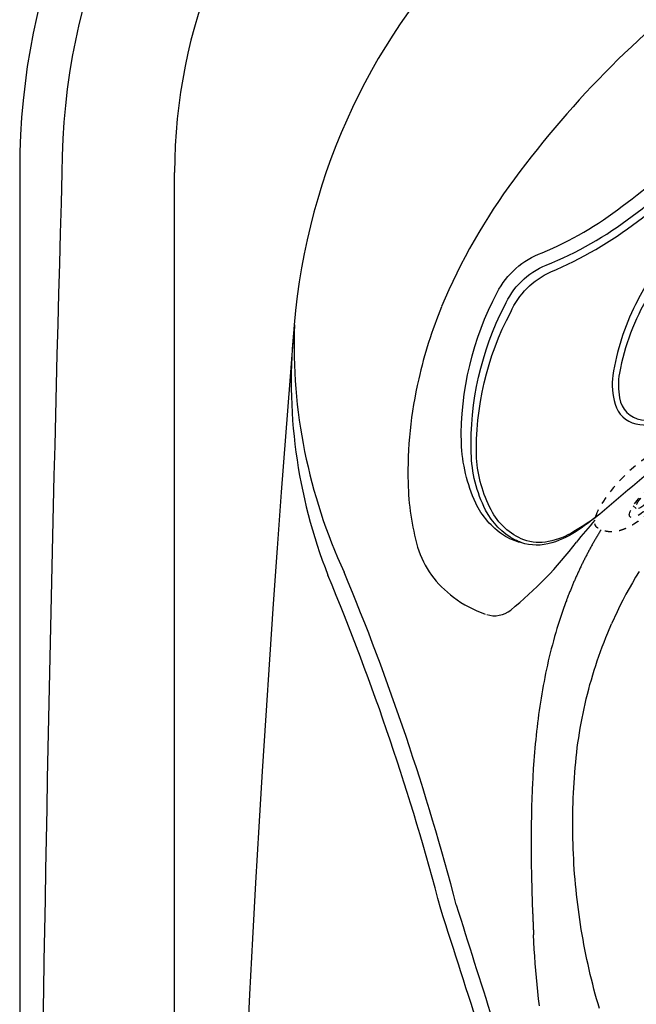
# Model space of a CAD drawing. Extents: x 938 to 1038, y 781 to 934.
# Drawn here: x 938 to 949, y 864 to 881 of the extents above; entities that cross this region are included whole.
import ezdxf

# ---------------------------------------------------------------- set-up
doc = ezdxf.new("R2010")
doc.units = 0
doc.header["$MEASUREMENT"] = 0
doc.linetypes.add('HIDDEN', pattern=[0.1875, 0.0625, -0.0625, 0.0625])
for name, color, linetype in [('1', 4, 'Continuous'), ('1_CYAN', 4, 'Continuous'), ('2', 2, 'Continuous'), ('Spa Shell', 4, 'Continuous')]:
    doc.layers.add(name, color=color, linetype=linetype)

# ---------------------------------------------------------------- blocks, each defined once
blk = doc.blocks.new('MINIHIDDEN')
at = {"layer": '1', "color": 3, "linetype": 'HIDDEN', "ltscale": 2}
for p, q in [((131.446, 42.805), (131.511, 42.799)), ((131.401, 42.348), (131.466, 42.341))]:
    blk.add_line(p, q, dxfattribs=at)
at = {"layer": '1', "color": 3, "linetype": 'HIDDEN', "ltscale": 2, "extrusion": (-5.08882e-18, -2.73853e-17, -1)}
blk.add_ellipse((131.69, 42.55), major_axis=(-0.093, -0.935), ratio=0.28756, start_param=3.096514, end_param=6.328264, dxfattribs=at)
at = {"layer": '1', "color": 3, "linetype": 'HIDDEN', "ltscale": 2, "extrusion": (5.95011e-18, 8.30868e-17, -1)}
blk.add_ellipse((131.394, 42.579), major_axis=(-0.04, -0.405), ratio=0.28756, start_param=4.355360367553329, end_param=10.63854567473291, dxfattribs=at)
at = {"layer": '1', "color": 3, "linetype": 'HIDDEN', "ltscale": 2, "extrusion": (4.30646e-19, 2.78508e-17, -1)}
blk.add_ellipse((131.423, 42.576), major_axis=(-0.023, -0.229), ratio=0.28756, start_param=1.213768, end_param=7.496953, dxfattribs=at)
at = {"layer": '1', "color": 3, "linetype": 'HIDDEN', "ltscale": 2}
blk.add_open_spline([(131.771, 43.485), (131.736, 43.482), (131.703, 43.476), (131.671, 43.467), (131.642, 43.457), (131.609, 43.443), (131.58, 43.427), (131.554, 43.411), (131.53, 43.394), (131.501, 43.369), (131.475, 43.344), (131.453, 43.32), (131.434, 43.295), (131.408, 43.259), (131.386, 43.223), (131.366, 43.188), (131.349, 43.152), (131.333, 43.115), (131.311, 43.057), (131.291, 42.998), (131.273, 42.936), (131.258, 42.873), (131.244, 42.809), (131.235, 42.758), (131.226, 42.706), (131.219, 42.654), (131.213, 42.602), (131.209, 42.55), (131.205, 42.487), (131.202, 42.424), (131.201, 42.361), (131.203, 42.3), (131.205, 42.248), (131.209, 42.197), (131.215, 42.147), (131.222, 42.098), (131.231, 42.05), (131.244, 41.999), (131.259, 41.947), (131.28, 41.895), (131.298, 41.856), (131.322, 41.815), (131.352, 41.772), (131.38, 41.739), (131.415, 41.706), (131.445, 41.682), (131.48, 41.659), (131.52, 41.639), (131.564, 41.622), (131.584, 41.617)], degree=1, knots=[1.258846, 1.258846, 1.28405, 1.309253, 1.334457, 1.359661, 1.389764, 1.419868, 1.449972, 1.480075, 1.522807, 1.565539, 1.60827, 1.651002, 1.715116, 1.779231, 1.843346, 1.90746, 1.971575, 2.071337, 2.171099, 2.270861, 2.370623, 2.470385, 2.54716, 2.623934, 2.700709, 2.777484, 2.854259, 2.947334, 3.040409, 3.133485, 3.22656, 3.306164, 3.385768, 3.465372, 3.544977, 3.624581, 3.7092, 3.79382, 3.87844, 3.94015, 4.001861, 4.063571, 4.110156, 4.15674, 4.191384, 4.226028, 4.260673, 4.295317, 4.310282, 4.310282], dxfattribs=at)
blk = doc.blocks.new('Pillow07')
at = {"layer": '1_CYAN', "color": 4, "linetype": 'Continuous'}
blk.add_lwpolyline([(-2.358, -0.87, -0.006603), (-5.745, -0.616, -0.021924), (-6.178, -0.554, -0.081502), (-6.683, -0.382, -0.155149), (-7.057, -0.002, -0.083013), (-7.178, 0.3, -0.136326), (-7.125, 1.034, -0.096778), (-6.565, 1.944, -0.127397), (-4.291, 3.344, -0.186872), (-3.258, 3.28, 0.065625), (-1.71, 2.868, 0.071435), (1.71, 2.868, 0.065625), (3.258, 3.28, -0.186872), (4.291, 3.344, -0.127397), (6.565, 1.944, -0.096778), (7.125, 1.034, -0.136326), (7.178, 0.3, -0.083013), (7.057, -0.002, -0.155149), (6.683, -0.382, -0.081502), (6.178, -0.554, -0.021924), (5.745, -0.616, -0.006603), (2.358, -0.87, -0.02343)], format="xyb", close=True, dxfattribs=at)
at = {"layer": '1_CYAN', "color": 3, "linetype": 'Continuous'}
for points in [[(-7.051, -0.007, -0.035917), (-7.097, 0.106, -0.150356), (-7.089, 0.827, -0.114334), (-6.565, 1.702, -0.12673), (-4.367, 3.088, -0.194366), (-3.357, 3.079, 0.069606), (-1.71, 2.626, 0.073636), (1.71, 2.626, 0.069606), (3.357, 3.079, -0.194366), (4.367, 3.088, -0.12673), (6.565, 1.702, -0.114334), (7.089, 0.827, -0.150356), (7.097, 0.106, -0.034443), (7.053, -0.003)], [(-5.745, -0.616, -0.03429), (-6.274, -0.516, -0.087533), (-6.708, -0.327, -0.132713), (-6.986, -0.006, -0.179167), (-7.021, 0.761, -0.10283), (-6.565, 1.573, -0.130003), (-4.366, 2.938, -0.182201), (-3.385, 2.942, 0.065189), (-1.71, 2.497, 0.071467), (1.71, 2.497, 0.065189), (3.385, 2.942, -0.182201), (4.366, 2.938, -0.130003), (6.565, 1.573, -0.10283), (7.021, 0.761, -0.179167), (6.986, -0.006, -0.132713), (6.708, -0.327, -0.087533), (6.274, -0.516, -0.03429), (5.745, -0.616)], [(-0.014, 1.929, 0.082097), (-2.745, 1.506, 0.081749), (-3.889, 0.917, 0.10997), (-4.213, 0.537, 0.288824), (-4.2, 0.045, 0.128848), (-3.81, -0.311, 0.064282), (-3.023, -0.615, 0.029904), (-2.157, -0.782, 0.020061), (-1.104, -0.879, 0.013811), (0, -0.907, 0.013811), (1.104, -0.879, 0.020061), (2.157, -0.782, 0.029904), (3.023, -0.615, 0.064282), (3.81, -0.311, 0.128848), (4.2, 0.045, 0.288824), (4.213, 0.537, 0.10997), (3.889, 0.917, 0.081749), (2.745, 1.506, 0.082097), (0.014, 1.929)], [(0.011, 1.79, 0.069931), (-2.482, 1.457, 0.085576), (-3.783, 0.864, 0.092534), (-4.083, 0.559, 0.328712), (-4.083, 0.027, 0.110973), (-3.715, -0.285, 0.062647), (-2.923, -0.588, 0.030211), (-2.047, -0.756, 0.019896), (-1.004, -0.852, 0.013777), (0, -0.878, 0.013777), (1.004, -0.852, 0.019896), (2.047, -0.756, 0.030211), (2.923, -0.588, 0.062647), (3.715, -0.285, 0.110973), (4.083, 0.027, 0.328712), (4.083, 0.559, 0.092534), (3.783, 0.864, 0.085576), (2.482, 1.457, 0.069931), (-0.011, 1.79)], [(-0.673, -0.235, -0.282153), (-0.657, 0.213, -0.468167), (0.424, 0.365), (0.53, 0.464, 0.460953), (-0.64, 0.337, 0.238725), (-0.726, -0.14, 0.137161), (-0.575, -0.35, 0.261069), (-0.572, -0.35, 0.46986), (-0.572, -0.349, -0.265453), (-0.636, -0.154, -0.195188), (-0.504, 0.022, -0.314105), (0, 0), (0.103, 0.084, 0.355977), (-0.538, 0.084, 0.328478), (-0.641, -0.257, -0.416518), (-0.642, -0.26, -0.387302), (-0.648, -0.259, -0.279485), (-0.621, 0.078, -0.429748), (0.212, 0.176), (0.318, 0.268, 0.422176), (-0.607, 0.19, 0.293997), (-0.668, -0.234, -0.469659), (-0.669, -0.236, -0.320928), (-0.673, -0.236)], [(-0.103, -0.081, 0.285107), (0.492, -0.111, 0.365107), (0.641, 0.3, -0.389885), (0.642, 0.303, -0.434748), (0.648, 0.302, -0.361319), (0.536, -0.156, -0.307672), (-0.212, -0.163), (-0.318, -0.239, 0.290786), (0.528, -0.239, 0.371252), (0.668, 0.272, -0.388988), (0.669, 0.275, -0.244043), (0.673, 0.274, -0.383995), (0.537, -0.307, -0.280367), (-0.424, -0.313), (-0.53, -0.383, 0.237756), (0.409, -0.447, 0.379998), (0.74, 0.108, 0.130298), (0.575, 0.42, 0.419454), (0.572, 0.419, 0.370938), (0.572, 0.418, -0.227085), (0.632, 0.16, -0.183703), (0.51, -0.012, -0.310404), (0, 0), (-0.106, -0.083)]]:
    blk.add_lwpolyline(points, format="xyb", dxfattribs=at)
blk = doc.blocks.new('2010VISTA')
at = {"layer": 'Spa Shell', "color": 3}
blk.add_line((2.676, 12.061), (2.676, 79.055), dxfattribs=at)
at = {"layer": 'Spa Shell'}
blk.add_lwpolyline([(0, 79.111), (0, 12, 0.414214), (12, 0), (88.112, 0, 0.414214), (100.112, 12), (100.112, 79.111, 0.414214), (88.112, 91.111), (12, 91.111, 0.414214)], format="xyb", close=True, dxfattribs=at)
at = {"layer": 'Spa Shell', "color": 3, "linetype": 'Continuous'}
for points in [[(10.7, 72.163), (10.641, 72.066), (10.584, 71.968), (10.528, 71.869), (10.474, 71.77), (10.421, 71.669), (10.37, 71.568), (10.32, 71.465), (10.226, 71.259)], [(10.016, 64.611), (9.991, 64.695), (9.967, 64.779), (9.944, 64.863), (9.921, 64.948), (9.899, 65.033), (9.878, 65.118), (9.857, 65.203), (9.837, 65.288), (9.818, 65.373), (9.8, 65.459), (9.782, 65.545), (9.764, 65.63), (9.748, 65.716), (9.732, 65.803), (9.717, 65.889), (9.702, 65.975), (9.688, 66.062), (9.675, 66.148), (9.663, 66.235), (9.651, 66.322), (9.64, 66.409), (9.629, 66.496), (9.62, 66.583), (9.611, 66.67), (9.602, 66.758), (9.595, 66.845), (9.587, 66.933), (9.581, 67.02), (9.576, 67.108), (9.571, 67.195), (9.566, 67.283), (9.563, 67.371), (9.56, 67.459), (9.557, 67.546), (9.556, 67.634), (9.555, 67.722), (9.555, 67.81), (9.555, 67.898), (9.556, 67.986), (9.558, 68.073), (9.561, 68.161), (9.564, 68.249), (9.568, 68.337), (9.572, 68.425), (9.578, 68.512), (9.584, 68.6), (9.59, 68.688), (9.597, 68.775), (9.605, 68.863), (9.614, 68.949), (9.623, 69.034), (9.633, 69.119), (9.645, 69.204), (9.657, 69.288), (9.67, 69.373), (9.684, 69.457), (9.699, 69.542), (9.715, 69.626), (9.732, 69.71), (9.75, 69.794), (9.768, 69.878), (9.788, 69.961), (9.809, 70.044), (9.83, 70.127), (9.852, 70.21), (9.876, 70.292), (9.9, 70.375), (9.925, 70.457), (9.951, 70.538), (9.978, 70.62), (10.006, 70.701), (10.035, 70.782), (10.064, 70.862), (10.095, 70.942), (10.126, 71.022), (10.158, 71.101), (10.226, 71.259)]]:
    blk.add_lwpolyline(points, dxfattribs=at)
at = {"layer": 'Spa Shell', "color": 2}
blk.add_lwpolyline([(10.043, 72.884, 0.000835), (10.031, 72.865, 0.001213), (10.014, 72.837, 0.00121), (9.997, 72.809, 0.001208), (9.98, 72.78, 0.001205), (9.963, 72.752, 0.001202), (9.946, 72.723, 0.001199), (9.93, 72.695, 0.001196), (9.914, 72.666, 0.001193), (9.897, 72.637, 0.001191), (9.881, 72.608, 0.001188), (9.865, 72.58, 0.001185), (9.85, 72.551, 0.001183), (9.834, 72.522, 0.00118), (9.819, 72.492, 0.001177), (9.803, 72.463, 0.001175), (9.788, 72.434, 0.001172), (9.773, 72.405, 0.00117), (9.758, 72.375, 0.001167), (9.743, 72.346, 0.001165), (9.729, 72.316, 0.001162), (9.714, 72.286, 0.00116), (9.7, 72.257, 0.001157), (9.685, 72.227, 0.001155), (9.671, 72.197, 0.001152), (9.657, 72.167, 0.00115), (9.643, 72.137, 0.001147), (9.63, 72.107, 0.001146), (9.616, 72.077, 0.001145), (9.603, 72.047, 0.00114), (9.589, 72.017, 0.001131), (9.576, 71.987, 0.001138), (9.563, 71.956, 0.001159), (9.55, 71.926, 0.001124), (9.538, 71.895, 0.001048), (9.525, 71.865, 0.001154), (9.513, 71.834, 0.001371), (9.5, 71.803, 0.001041), (9.488, 71.773, 0.000361), (9.478, 71.746, 0.001461), (9.464, 71.711, 0.002506), (9.444, 71.658, 0.001225), (9.418, 71.588, 0.00065)], format="xyb", dxfattribs=at)
for points in [[(9.418, 71.588), (9.394, 71.52), (9.37, 71.451), (9.347, 71.383), (9.324, 71.314), (9.302, 71.245), (9.281, 71.176), (9.261, 71.106), (9.24, 71.037), (9.221, 70.967), (9.202, 70.897), (9.184, 70.827), (9.166, 70.757), (9.149, 70.686), (9.132, 70.616), (9.116, 70.545), (9.101, 70.474), (9.086, 70.403), (9.072, 70.332), (9.058, 70.261), (9.044, 70.19), (9.032, 70.119), (9.019, 70.047), (9.007, 69.976), (8.996, 69.904), (8.985, 69.833), (8.975, 69.761), (8.965, 69.689), (8.955, 69.618), (8.946, 69.546), (8.938, 69.474), (8.929, 69.402), (8.921, 69.33), (8.914, 69.258), (8.907, 69.186), (8.9, 69.113), (8.894, 69.041), (8.888, 68.969), (8.883, 68.897), (8.872, 68.752)], [(8.872, 68.752), (8.87, 68.706), (8.867, 68.659), (8.864, 68.613), (8.862, 68.567), (8.859, 68.52), (8.857, 68.474), (8.855, 68.427), (8.853, 68.381), (8.851, 68.334), (8.849, 68.288), (8.847, 68.241), (8.846, 68.195), (8.844, 68.148), (8.843, 68.102), (8.842, 68.056), (8.841, 68.009), (8.84, 67.963), (8.839, 67.916), (8.837, 67.823)], [(8.837, 67.823), (8.836, 67.746), (8.836, 67.669), (8.835, 67.592), (8.835, 67.515), (8.835, 67.437), (8.835, 67.36), (8.836, 67.283), (8.836, 67.206), (8.837, 67.129), (8.838, 67.052), (8.84, 66.975), (8.841, 66.898), (8.843, 66.821), (8.845, 66.744), (8.847, 66.667), (8.849, 66.59), (8.852, 66.513), (8.854, 66.436), (8.86, 66.282)], [(8.86, 66.282), (8.861, 66.262), (8.862, 66.242), (8.863, 66.222), (8.864, 66.202), (8.864, 66.183), (8.865, 66.163), (8.866, 66.143), (8.867, 66.123), (8.868, 66.103), (8.869, 66.083), (8.869, 66.063), (8.87, 66.043), (8.871, 66.023), (8.872, 66.003), (8.873, 65.984), (8.874, 65.964), (8.875, 65.944), (8.875, 65.924), (8.877, 65.884)], [(8.979, 64.66), (8.964, 64.782), (8.951, 64.904), (8.939, 65.026), (8.927, 65.149), (8.916, 65.271), (8.906, 65.393), (8.897, 65.516), (8.889, 65.639), (8.877, 65.884)]]:
    blk.add_lwpolyline(points, dxfattribs=at)
at = {"layer": 'Spa Shell', "color": 3}
for centre, radius, start, end in [((12.067, 79.044), 11.337, 90.0248, 179.9622), ((12.055, 79.056), 9.379, 89.9954, 180.0045), ((22.347, 68.765), 17.148, 126.4066, 143.591), ((1169.522, 45.555), 1169.272, 178.358448, 181.641552), ((16.972, 72.677), 10.5, 143.3632, 157.2544), ((14.625, 73.732), 7.928, 157.7311, 167.207), ((13.788, 75.435), 9.097, 173.7785, 201.5103), ((14.096, 76.082), 9.357, 177.9228, 204.8372), ((13.868, 73.865), 7.161, 166.903, 181.359), ((11.345, 73.81), 4.638, 181.4191, 195.3531), ((61.886, 29.255), 67.947, 139.87125, 140.28726), ((4.235, 76.737), 6.746, 309.0321, 322.9139), ((8.46, 73.073), 1.661, 197.1802, 234.5395), ((-34.491, 55.425), 43.444, 14.6362, 22.6439), ((-35.065, 55.24), 43.767, 14.6791, 22.6564), ((8.612, 73.143), 1.808, 231.9009, 251.6979), ((8.205, 71.841), 0.443, 251.9202, 308.9541), ((162.258, 114.305), 161.961, 197.20348, 198.67295), ((-941.253, -238.753), 996.383, 17.567251, 17.829854)]:
    blk.add_arc(centre, radius, start, end, dxfattribs=at)
at = {"layer": 'Spa Shell', "color": 2}
for centre, radius, start, end in [((15.583, 75.528), 10.876, 94.0944, 175.2919), ((380.052, 45.555), 376.575, 175.29858, 184.70142)]:
    blk.add_arc(centre, radius, start, end, dxfattribs=at)
at = {"layer": '1', "color": 1, "xscale": -1, "rotation": 309.6934303656457}
blk.add_blockref('MINIHIDDEN', (61.985, -54.904), dxfattribs=at)
at = {"layer": '2', "linetype": 'Continuous', "rotation": 45}
blk.add_blockref('Pillow07', (13.647, 77.652), dxfattribs=at)

msp = doc.modelspace()

# ---------------------------------------------------------------- block references
at = {"layer": '1'}
msp.add_blockref('2010VISTA', (937.877, 799.564), dxfattribs=at)

doc.saveas('drawing.dxf')
